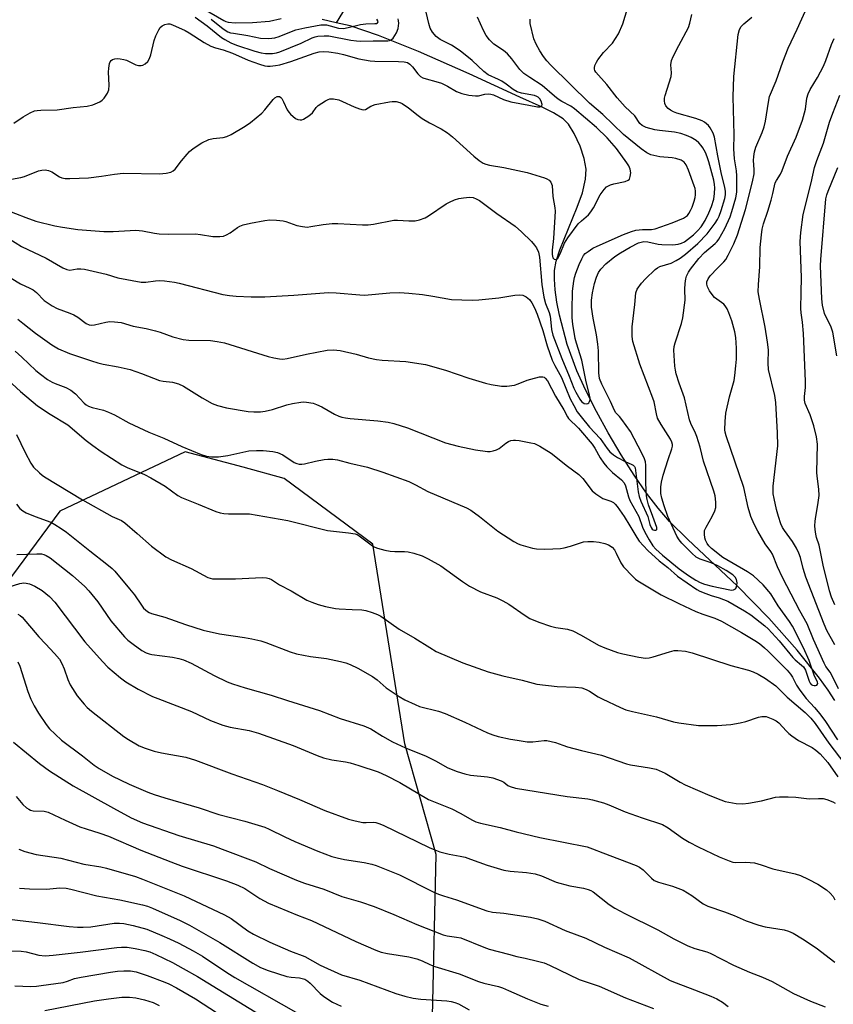
# Model space of a CAD drawing. Units: inches. Extents: x 1255769 to 1261769, y 565451 to 569451.
# Drawn here: x 1256613 to 1256861, y 566851 to 567152 of the extents above; entities that cross this region are included whole.
import ezdxf

# ---------------------------------------------------------------- set-up
doc = ezdxf.new("R2010")
doc.units = ezdxf.units.IN
doc.header["$MEASUREMENT"] = 0
for name, color, linetype in [('HYDRO-Single Line Stream', 4, 'Continuous'), ('NTRL-Trees', 3, 'Continuous'), ('Undefined', 1, 'Continuous')]:
    doc.layers.add(name, color=color, linetype=linetype)

msp = doc.modelspace()

# ---------------------------------------------------------------- linework, layer by layer
at = {"layer": 'HYDRO-Single Line Stream'}
for points in [[(1256718.79, 567166.25), (1256709.37, 567150.67)], [(1256709.37, 567150.67), (1256705.13, 567151.63)], [(1256861.68, 566943.77), (1256859.64, 566946.94), (1256856.98, 566950.65), (1256850.12, 566959.17), (1256841.46, 566968.89), (1256831.87, 566978.82), (1256816.74, 566992.9), (1256811.13, 566998.47), (1256807.69, 567002.46), (1256804.15, 567007.12), (1256800.36, 567012.59), (1256796.42, 567018.76), (1256792.47, 567025.45), (1256788.84, 567032.05), (1256785.52, 567038.6), (1256782.85, 567044.45), (1256779.95, 567052.46), (1256777.54, 567061.39), (1256776.75, 567065.38), (1256776.21, 567069.19), (1256776, 567072.4), (1256776.08, 567075), (1256776.6, 567077.89), (1256777.69, 567081.4), (1256782.96, 567094.35), (1256784.55, 567098.79), (1256785.55, 567102.89), (1256785.73, 567106), (1256785.12, 567109.21), (1256783.88, 567112.96), (1256782.09, 567116.9), (1256780.34, 567119.68), (1256778.65, 567121.29), (1256775.73, 567123.16), (1256772.32, 567124.86), (1256765.47, 567127.93), (1256749.94, 567135.12), (1256734.48, 567141.86), (1256722.31, 567146.74), (1256713.61, 567149.71), (1256709.37, 567150.67)]]:
    msp.add_lwpolyline(points, dxfattribs=at)
at = {"layer": 'NTRL-Trees'}
msp.add_polyline3d([(1256738.81, 566847.32, 0), (1256739.86, 566896.81, 0), (1256730.38, 566930.51, 0), (1256720.59, 566991.52, 0), (1256693.52, 567011.6, 0), (1256680.91, 567014.98, 0), (1256663.19, 567019.72, 0), (1256624.93, 567001.59, 0), (1256584.65, 566947.22, 0), (1256572.52, 566871.92, 0), (1256559.42, 566832.42, 0)], dxfattribs=at)
at = {"layer": 'Undefined'}
for points, elevation in [([(1256610.94, 567119.99), (1256613.78, 567121.98), (1256615.87, 567123.14), (1256617.22, 567123.73), (1256618.02, 567123.91), (1256619.13, 567124.02), (1256624.18, 567124.12), (1256629, 567124.76), (1256633.34, 567125.24), (1256635.04, 567125.61), (1256637.2, 567126.54), (1256637.92, 567127.01), (1256638.51, 567127.65), (1256639.48, 567129.14), (1256639.94, 567130.21), (1256640.06, 567131.66), (1256639.85, 567135.58), (1256639.87, 567136.78), (1256640.14, 567138.19), (1256640.34, 567138.7), (1256640.62, 567139.13), (1256641, 567139.42), (1256641.71, 567139.68), (1256642.53, 567139.74), (1256643.38, 567139.69), (1256644.51, 567139.5), (1256645.28, 567139.26), (1256648.17, 567137.85), (1256648.96, 567137.58), (1256649.8, 567137.57), (1256650.31, 567137.73), (1256651.03, 567138.13), (1256651.81, 567138.85), (1256652.38, 567139.76), (1256652.74, 567140.89), (1256653.76, 567145.29), (1256654.29, 567146.65), (1256655.18, 567148.49), (1256655.64, 567149.2), (1256656.19, 567149.72), (1256657.05, 567150.18), (1256657.95, 567150.38), (1256658.56, 567150.33), (1256659.4, 567150.08), (1256663.22, 567148.29), (1256664.45, 567147.59), (1256669.01, 567144.59), (1256671.1, 567143.53), (1256672.47, 567143.02), (1256674.89, 567142.4), (1256676.31, 567141.94), (1256677.66, 567141.4), (1256682.44, 567139.24), (1256685.95, 567137.98), (1256687.6, 567137.48), (1256688.42, 567137.37), (1256689.23, 567137.39), (1256690.85, 567137.58), (1256692.12, 567137.84), (1256695.49, 567138.85), (1256702.6, 567141.36), (1256704.15, 567141.76), (1256705.47, 567141.89), (1256707.09, 567141.84), (1256709.87, 567141.39), (1256711.55, 567140.99), (1256716.25, 567139.64), (1256719.71, 567139.06), (1256721.16, 567138.94), (1256728.43, 567138.87), (1256730.15, 567138.77), (1256731.1, 567138.51), (1256731.87, 567138.01), (1256732.63, 567137.21), (1256734.29, 567135.06), (1256735.11, 567134.31), (1256735.8, 567133.86), (1256736.82, 567133.5), (1256739.83, 567132.76), (1256741.49, 567132.21), (1256743.33, 567131.31), (1256746.11, 567129.69), (1256747.69, 567129.07), (1256749.92, 567128.55), (1256751.9, 567128.32), (1256752.8, 567128.41), (1256754.76, 567128.89), (1256755.84, 567128.95), (1256756.64, 567128.88), (1256757.41, 567128.66), (1256760.48, 567127.27), (1256762.7, 567126.55), (1256768.25, 567125.55), (1256770.85, 567124.98), (1256771.6, 567124.96), (1256772.13, 567125.16), (1256772.21, 567125.32), (1256772.25, 567125.74), (1256772.01, 567126.76), (1256771.6, 567127.45), (1256771.07, 567127.95), (1256770.66, 567128.19), (1256769.9, 567128.47), (1256765.92, 567129.2), (1256764.6, 567129.61), (1256763.43, 567130.27), (1256761.32, 567131.91), (1256759.94, 567132.8), (1256758.95, 567133.32), (1256755.74, 567134.77), (1256754.44, 567135.76), (1256750.94, 567139.16), (1256747.2, 567142.11), (1256744.61, 567143.79), (1256741.1, 567145.6), (1256739.91, 567146.43), (1256738.78, 567147.76), (1256738.07, 567149.01), (1256737.66, 567150.41), (1256736.3, 567156.05)], 426), ([(1256835.97, 567000), (1256835.23, 567002.69), (1256833.88, 567008.8), (1256828.52, 567024.58), (1256828.2, 567025.71), (1256828.11, 567026.38), (1256828.16, 567028.94), (1256828.38, 567031.52), (1256829.51, 567036.47), (1256830.87, 567041.51), (1256831.11, 567042.96), (1256831.46, 567045.92), (1256831.59, 567047.95), (1256831.62, 567051.37), (1256831.4, 567054.56), (1256831.17, 567056.29), (1256830.25, 567059.7), (1256829.34, 567062.11), (1256828.75, 567063.35), (1256828.18, 567064.25), (1256827.72, 567064.77), (1256824.95, 567066.85), (1256824.17, 567067.68), (1256823.4, 567068.86), (1256822.81, 567070.03), (1256822.57, 567070.91), (1256822.6, 567071.57), (1256822.95, 567072.49), (1256823.58, 567073.37), (1256825.81, 567075.75), (1256827.76, 567077.68), (1256828.38, 567078.45), (1256829.11, 567079.72), (1256830.8, 567083.16), (1256831.97, 567085.92), (1256834.42, 567093.64), (1256836.53, 567102.08), (1256836.99, 567104.54), (1256837.01, 567105.85), (1256836.84, 567108.66), (1256836.92, 567109.82), (1256837.15, 567111.25), (1256837.58, 567112.65), (1256839.51, 567117.18), (1256840.08, 567118.94), (1256840.46, 567120.58), (1256841.36, 567126.47), (1256841.74, 567128.11), (1256843.74, 567132.92), (1256845.76, 567138.72), (1256847.38, 567142.87), (1256850.16, 567148.66), (1256853.54, 567156.13)], 438), ([(1256668.54, 567155.14), (1256675.02, 567151.33), (1256675.64, 567151.04), (1256676.33, 567150.85), (1256678.47, 567150.68), (1256683.77, 567150.71), (1256688.99, 567151.19), (1256692.56, 567151.92)], 420), ([(1256806.05, 567000), (1256804.8, 567003.55), (1256804.38, 567005.18), (1256804.17, 567006.29), (1256803.91, 567010.09), (1256803.98, 567015.64), (1256803.83, 567016.67), (1256803.56, 567017.53), (1256802.75, 567019.32), (1256799.26, 567025.88), (1256796.63, 567029.61), (1256795.9, 567030.49), (1256794.8, 567031.61), (1256794.32, 567032.26), (1256793.15, 567035.09), (1256790.49, 567040.34), (1256789.8, 567042.09), (1256789.57, 567043.84), (1256789.44, 567050.55), (1256789.29, 567052.55), (1256788.88, 567055.36), (1256787.87, 567060.54), (1256787.36, 567063.9), (1256787.38, 567065.94), (1256787.64, 567068.25), (1256788.3, 567071.08), (1256788.88, 567073.05), (1256789.45, 567074.4), (1256790.17, 567075.47), (1256791.77, 567077.05), (1256794.51, 567079.29), (1256796.19, 567080.45), (1256799.15, 567082.2), (1256801.67, 567083.48), (1256802.5, 567083.74), (1256803.37, 567083.88), (1256804.57, 567083.82), (1256807.67, 567083.13), (1256808.78, 567082.96), (1256812.19, 567082.92), (1256813.85, 567083.07), (1256814.83, 567083.35), (1256815.79, 567083.84), (1256818.45, 567085.96), (1256819.71, 567087.1), (1256820.81, 567088.37), (1256822.02, 567090.27), (1256823.22, 567092.66), (1256824, 567094.56), (1256824.68, 567096.79), (1256824.96, 567098.52), (1256825.05, 567100.27), (1256824.95, 567101.29), (1256824.68, 567102.62), (1256823.16, 567108.18), (1256822.66, 567109.76), (1256822.12, 567111.05), (1256821.36, 567112.51), (1256820.89, 567113.19), (1256820.17, 567114.01), (1256819.32, 567114.73), (1256817.83, 567115.6), (1256816.38, 567116.24), (1256814.6, 567116.86), (1256812.73, 567117.27), (1256808.1, 567117.75), (1256806.67, 567117.98), (1256804.09, 567118.69), (1256802.79, 567119.27), (1256802.11, 567119.96), (1256800.56, 567122.26), (1256797.63, 567125.05), (1256795.23, 567127.72), (1256792.05, 567131.82), (1256788.7, 567135.62), (1256788.41, 567136.06), (1256788.26, 567136.45), (1256788.23, 567136.86), (1256788.4, 567137.6), (1256788.84, 567138.6), (1256789.26, 567139.32), (1256791.03, 567141.57), (1256793.72, 567144.43), (1256794.69, 567145.82), (1256795.56, 567147.27), (1256796.91, 567150.35), (1256798.34, 567155.02)], 432), ([(1256810.7, 567000), (1256809.52, 567003.16), (1256808.78, 567005.56), (1256808.56, 567006.94), (1256808.56, 567008.97), (1256808.73, 567010.4), (1256809.24, 567012.61), (1256810.77, 567017.34), (1256811.93, 567020.62), (1256812.09, 567021.45), (1256812.06, 567021.95), (1256811.9, 567022.69), (1256811.52, 567023.58), (1256808.63, 567027.99), (1256807.53, 567029.99), (1256807.15, 567031.32), (1256806.44, 567034.92), (1256806.12, 567036.12), (1256802.14, 567046.45), (1256800.02, 567053.33), (1256799.76, 567054.94), (1256799.75, 567057.83), (1256800.57, 567064.69), (1256800.91, 567068.19), (1256801.31, 567069.34), (1256802.63, 567071.19), (1256803.82, 567072.49), (1256806.83, 567075.38), (1256807.53, 567075.9), (1256808.23, 567076.23), (1256811.66, 567077.33), (1256813.19, 567078.09), (1256814.42, 567078.8), (1256816.05, 567080.05), (1256819.85, 567083.32), (1256822.69, 567086.19), (1256825.1, 567089.5), (1256825.82, 567090.64), (1256826.32, 567091.61), (1256826.96, 567093.38), (1256828.03, 567096.99), (1256828.24, 567098.09), (1256828.28, 567099.11), (1256828.09, 567100.47), (1256827.05, 567104.41), (1256825.9, 567110.01), (1256824.9, 567115.78), (1256824.49, 567116.97), (1256823.56, 567118.64), (1256823.06, 567119.27), (1256822.48, 567119.82), (1256821.85, 567120.31), (1256821.14, 567120.72), (1256819.24, 567121.39), (1256813.42, 567123.09), (1256812.4, 567123.49), (1256811.44, 567123.97), (1256810.78, 567124.45), (1256810.05, 567125.31), (1256809.72, 567126.04), (1256809.62, 567126.82), (1256809.68, 567127.64), (1256809.88, 567128.5), (1256811.72, 567134.23), (1256811.8, 567135.36), (1256811.57, 567137.83), (1256811.75, 567139.1), (1256812.28, 567140.41), (1256813.97, 567143.72), (1256816.95, 567149.2), (1256817.43, 567150.58), (1256818.02, 567153.16)], 434), ([(1256608.24, 567093.62), (1256614.55, 567091.17), (1256617.58, 567090.15), (1256623.45, 567088.68), (1256625.76, 567088.25), (1256630.42, 567087.59), (1256638.41, 567086.9), (1256641.27, 567086.93), (1256648.15, 567087.32), (1256650.16, 567087.1), (1256653.86, 567086.41), (1256655.28, 567086.25), (1256658.16, 567086.11), (1256666.43, 567086.22), (1256667.89, 567086.07), (1256671.73, 567085.47), (1256673.78, 567085.37), (1256674.91, 567085.5), (1256675.88, 567085.88), (1256677.02, 567086.55), (1256679.23, 567088.15), (1256679.95, 567088.54), (1256680.98, 567088.94), (1256683.24, 567089.49), (1256687.61, 567090.29), (1256689.08, 567090.48), (1256691.12, 567090.44), (1256693.15, 567090.22), (1256694, 567090), (1256697.31, 567088.76), (1256699.05, 567088.44), (1256700.51, 567088.32), (1256701.65, 567088.44), (1256705.37, 567089.09), (1256708.18, 567089.39), (1256709.89, 567089.4), (1256717.37, 567089), (1256719.09, 567088.97), (1256720.79, 567089.19), (1256726.95, 567090.4), (1256728.09, 567090.41), (1256731.52, 567090.2), (1256733.49, 567090.22), (1256734.84, 567090.46), (1256736.51, 567091.08), (1256737.52, 567091.68), (1256742.99, 567095.41), (1256743.96, 567095.94), (1256745.47, 567096.61), (1256746.8, 567097.03), (1256748.28, 567097.26), (1256750.06, 567097.41), (1256751.19, 567097.31), (1256752.16, 567096.95), (1256753.12, 567096.4), (1256758.39, 567092.4), (1256764.03, 567088.53), (1256765.98, 567086.8), (1256768.99, 567083.89), (1256769.98, 567082.81), (1256770.59, 567081.95), (1256771.14, 567080.66), (1256771.48, 567079.08), (1256772.22, 567070.81), (1256772.82, 567066.92), (1256773.31, 567064.96), (1256774.39, 567062.21), (1256774.73, 567061.08), (1256774.87, 567060.22), (1256775.1, 567057.07), (1256775.52, 567055.27), (1256778.26, 567048.21), (1256780.52, 567042.78), (1256781.94, 567039.12), (1256782.54, 567037.86), (1256783.8, 567035.8), (1256784.34, 567035.1), (1256784.73, 567034.72), (1256785.15, 567034.47), (1256785.8, 567034.34), (1256786.21, 567034.41), (1256786.55, 567034.65), (1256786.78, 567035.07), (1256786.9, 567035.6), (1256786.9, 567036.15), (1256786.76, 567037.02), (1256785.62, 567041.53), (1256784.44, 567047.7), (1256782.74, 567052.91), (1256782.37, 567054.29), (1256781.65, 567058.62), (1256781.47, 567060.6), (1256781.42, 567062.85), (1256781.55, 567068.69), (1256781.9, 567071.8), (1256782.13, 567072.92), (1256782.54, 567074.25), (1256783.55, 567076.83), (1256784.38, 567078.64), (1256784.94, 567079.61), (1256785.45, 567080.19), (1256786.32, 567080.89), (1256787.74, 567081.83), (1256789.05, 567082.49), (1256797.07, 567086.04), (1256799.52, 567086.96), (1256800.91, 567087.36), (1256802.92, 567087.58), (1256805.63, 567087.59), (1256806.75, 567087.8), (1256811.94, 567089.58), (1256815.4, 567091.03), (1256816.1, 567091.38), (1256816.62, 567091.82), (1256817.09, 567092.45), (1256817.62, 567093.39), (1256818.05, 567094.4), (1256818.7, 567096.23), (1256819, 567097.35), (1256819.12, 567098.18), (1256819.13, 567099.25), (1256818.98, 567100.08), (1256818.72, 567100.92), (1256816.97, 567105.63), (1256816.26, 567107.26), (1256815.66, 567108.09), (1256814.72, 567108.68), (1256813.08, 567109.24), (1256811.95, 567109.4), (1256808.22, 567109.71), (1256805.48, 567110.34), (1256804.2, 567110.91), (1256802.48, 567112.15), (1256797.13, 567116.53), (1256790.82, 567122.64), (1256786.7, 567126.1), (1256774.97, 567137.7), (1256773.75, 567139.03), (1256772.69, 567140.41), (1256771.56, 567142.13), (1256770.41, 567144.15), (1256769.78, 567145.8), (1256768.6, 567150.4), (1256768.58, 567151.8)], 430), ([(1256610.2, 567102.91), (1256613.05, 567103.46), (1256614.12, 567103.78), (1256618.39, 567105.45), (1256619.44, 567105.67), (1256620.48, 567105.73), (1256621.51, 567105.54), (1256622.5, 567105.17), (1256624.86, 567103.66), (1256625.56, 567103.31), (1256626.55, 567103.11), (1256627.98, 567103.1), (1256633.69, 567103.35), (1256637.69, 567103.84), (1256641.69, 567104.49), (1256644.28, 567104.77), (1256655.41, 567104.59), (1256657.44, 567104.73), (1256658.82, 567105.03), (1256659.57, 567105.43), (1256660.22, 567105.98), (1256662.14, 567108.51), (1256663.8, 567110.54), (1256664.6, 567111.38), (1256665.72, 567112.26), (1256668.34, 567114.01), (1256670.42, 567115), (1256671.82, 567115.34), (1256674.88, 567115.59), (1256675.95, 567115.91), (1256677.24, 567116.58), (1256681.56, 567119.08), (1256683.24, 567120.26), (1256686.65, 567123.04), (1256687.61, 567124.09), (1256690.09, 567127.25), (1256690.67, 567127.77), (1256691.32, 567128.11), (1256692.03, 567128.11), (1256692.41, 567127.87), (1256692.75, 567127.52), (1256693.31, 567126.57), (1256694.38, 567124.13), (1256694.87, 567123.42), (1256695.45, 567122.78), (1256696.96, 567121.47), (1256697.65, 567121.14), (1256698.34, 567121.02), (1256698.83, 567121.08), (1256699.33, 567121.26), (1256701.04, 567122.29), (1256702.13, 567123.2), (1256703.26, 567124.8), (1256703.87, 567125.41), (1256706.12, 567126.86), (1256706.91, 567127.25), (1256707.46, 567127.42), (1256708.55, 567127.43), (1256710.22, 567127.1), (1256711.31, 567126.66), (1256714.86, 567124.99), (1256716.5, 567124.37), (1256717.56, 567124.1), (1256718.27, 567124.19), (1256719.94, 567125.25), (1256721.3, 567125.71), (1256725.62, 567126.55), (1256726.49, 567126.63), (1256727.66, 567126.58), (1256728.78, 567126.35), (1256729.54, 567125.98), (1256731.45, 567124.67), (1256734.39, 567122.35), (1256735.66, 567121.49), (1256737.85, 567120.16), (1256741.47, 567118.3), (1256743.4, 567117.08), (1256744.94, 567115.8), (1256751.42, 567109.93), (1256753.05, 567108.66), (1256754.28, 567107.85), (1256755.06, 567107.5), (1256756.16, 567107.16), (1256760.52, 567106.53), (1256767.65, 567104.95), (1256772.94, 567103.33), (1256773.73, 567103.02), (1256774.43, 567102.61), (1256774.93, 567101.99), (1256775.32, 567100.97), (1256775.56, 567097.59), (1256776.1, 567094.19), (1256776.2, 567093.11), (1256776.17, 567091.42), (1256775.72, 567084.77), (1256775.34, 567081.21), (1256775.33, 567079.89), (1256775.57, 567078.92), (1256775.81, 567078.58), (1256775.98, 567078.48), (1256776.55, 567078.45), (1256777.1, 567078.84), (1256777.79, 567080.08), (1256779.11, 567083.35), (1256780.09, 567085.01), (1256783.3, 567089.24), (1256784.27, 567090.21), (1256786.4, 567092.07), (1256787.16, 567092.91), (1256787.92, 567094.17), (1256790.04, 567098.12), (1256791.18, 567099.77), (1256791.95, 567100.56), (1256793.13, 567101.19), (1256794.2, 567101.52), (1256797.59, 567102.22), (1256798.57, 567102.62), (1256798.92, 567102.97), (1256799.2, 567103.71), (1256799.31, 567104.86), (1256799.15, 567105.98), (1256798.72, 567106.96), (1256798.13, 567107.93), (1256794.96, 567112.31), (1256792.11, 567115.58), (1256788.87, 567118.73), (1256782.2, 567124.42), (1256781.08, 567125.17), (1256778.32, 567126.65), (1256777.14, 567127.38), (1256776.03, 567128.21), (1256772.24, 567131.48), (1256768.46, 567133.91), (1256766.68, 567135.21), (1256765.49, 567136.41), (1256763, 567139.69), (1256761.67, 567141.15), (1256760.44, 567142.19), (1256757.47, 567144.18), (1256756.17, 567145.43), (1256755.18, 567146.82), (1256754.38, 567148.32), (1256752.51, 567152.33)], 428), ([(1256666.33, 567152.38), (1256670, 567149.7), (1256674.38, 567146.19), (1256675.37, 567145.55), (1256677.18, 567144.55), (1256678.89, 567143.83), (1256684.48, 567142.04), (1256686.41, 567141.53), (1256687.79, 567141.31), (1256689.93, 567141.29), (1256691.15, 567141.49), (1256692.17, 567141.78), (1256698.63, 567144.45), (1256701.99, 567146.1), (1256702.94, 567146.41), (1256703.77, 567146.56), (1256705.71, 567146.7), (1256707.09, 567146.66), (1256713.87, 567145.35), (1256715.54, 567145.1), (1256716.65, 567145.02), (1256720.67, 567145.16), (1256725.09, 567145.15), (1256725.64, 567145.23), (1256726.14, 567145.41), (1256726.72, 567145.93), (1256727.8, 567147.64), (1256728.3, 567148.93), (1256728.43, 567149.69), (1256728.47, 567150.5), (1256728.4, 567151.3), (1256728.26, 567151.82)], 424), ([(1256671.19, 567151.81), (1256674.81, 567148.77), (1256676.31, 567147.93), (1256677.12, 567147.64), (1256677.98, 567147.45), (1256682.37, 567146.73), (1256686.2, 567146.01), (1256688.84, 567145.89), (1256690.64, 567146.07), (1256691.94, 567146.48), (1256695.16, 567147.81), (1256697.08, 567148.48), (1256699.76, 567149.09), (1256704.67, 567149.99), (1256705.52, 567150.07), (1256706.4, 567150.02), (1256707.56, 567149.77), (1256710.03, 567149.05), (1256711.61, 567148.95), (1256713.01, 567149.17), (1256716.77, 567150.17), (1256718.46, 567150.34), (1256721.21, 567150.42), (1256721.66, 567150.48), (1256721.99, 567150.64), (1256722.14, 567150.92), (1256722.11, 567151.26), (1256721.74, 567151.74)], 422), ([(1256824.18, 567000), (1256824.99, 567001.68), (1256825.32, 567002.68), (1256825.35, 567004.34), (1256825.12, 567006.29), (1256824.71, 567007.7), (1256821.58, 567016.82), (1256820.52, 567021.12), (1256819.56, 567024.36), (1256819.13, 567025.43), (1256817.72, 567028.36), (1256817.3, 567029.46), (1256815.73, 567036.22), (1256814.13, 567040.68), (1256813.24, 567043.51), (1256812.96, 567044.66), (1256812.81, 567045.81), (1256812.49, 567050.75), (1256812.62, 567051.89), (1256812.89, 567053.01), (1256814.83, 567058.87), (1256815.23, 567060.56), (1256815.96, 567066.01), (1256815.84, 567069.31), (1256815.93, 567071.06), (1256816.13, 567072.5), (1256816.39, 567073.29), (1256817, 567074.53), (1256817.59, 567075.49), (1256820.12, 567078.68), (1256821.86, 567080.5), (1256825.14, 567083.31), (1256825.71, 567083.93), (1256826.2, 567084.64), (1256828.03, 567087.86), (1256829.66, 567091.39), (1256830.25, 567093.05), (1256831.45, 567097.23), (1256831.75, 567098.94), (1256831.72, 567103.91), (1256831.62, 567105.48), (1256831.05, 567109.11), (1256830.82, 567112.18), (1256830.87, 567116.46), (1256830.63, 567128.04), (1256830.86, 567134.22), (1256832.19, 567147.09), (1256832.57, 567148.62), (1256833.05, 567149.49), (1256833.85, 567150.32), (1256836.33, 567152.41)], 436), ([(1256844.47, 567000), (1256843.9, 567002.06), (1256843.13, 567005.44), (1256842.86, 567006.82), (1256842.79, 567007.71), (1256842.88, 567009.16), (1256844.27, 567021.56), (1256844.2, 567025.45), (1256843.65, 567034.74), (1256843.3, 567036.92), (1256841.42, 567044.82), (1256841.27, 567046.77), (1256841.36, 567050.85), (1256841.14, 567053.12), (1256840.38, 567057.78), (1256838.62, 567066.33), (1256838.3, 567068.53), (1256838.32, 567070.72), (1256838.73, 567076.2), (1256838.89, 567082.09), (1256839.23, 567085.92), (1256839.46, 567087.68), (1256839.88, 567089.25), (1256841.22, 567093.18), (1256842.19, 567096.52), (1256842.73, 567098.5), (1256843.19, 567100.88), (1256843.46, 567101.8), (1256843.81, 567102.52), (1256845.05, 567104.49), (1256845.58, 567105.53), (1256847.22, 567109.91), (1256849.82, 567115.76), (1256851.75, 567120.95), (1256852.67, 567124.34), (1256853.12, 567127.67), (1256853.48, 567128.99), (1256854.14, 567130.25), (1256856.37, 567133.97), (1256858.2, 567137.41), (1256858.92, 567139.11), (1256860.64, 567143.98), (1256861.44, 567145.87)], 440), ([(1256855.84, 567000), (1256856.52, 567003.48), (1256856.84, 567006.31), (1256856.74, 567008.34), (1256856.23, 567012.25), (1256856.15, 567013.38), (1256856.33, 567022.03), (1256856.08, 567024.22), (1256855.26, 567027.58), (1256854.11, 567031.01), (1256852.61, 567034.4), (1256852.36, 567035.5), (1256852.36, 567036.57), (1256852.66, 567039.31), (1256852.67, 567041.31), (1256852.08, 567055.84), (1256851.81, 567059.22), (1256851.35, 567062.11), (1256851.24, 567063.48), (1256851.41, 567068.33), (1256851.44, 567072.93), (1256851.11, 567083.87), (1256851.27, 567086.64), (1256852, 567092.13), (1256854.44, 567101.84), (1256855.43, 567106.46), (1256856.16, 567108.59), (1256858.2, 567113.92), (1256860.03, 567120.33), (1256861.03, 567123.09), (1256863.24, 567128.58)], 442), ([(1256862.27, 567048.96), (1256861.06, 567056.25), (1256860.45, 567058.06), (1256859.12, 567060.56), (1256858.56, 567061.91), (1256857.88, 567064.5), (1256857.7, 567066.43), (1256857.34, 567076.44), (1256857.35, 567078.37), (1256858.97, 567096.92), (1256859.24, 567098.13), (1256859.6, 567099.22), (1256862.59, 567106.52)], 444), ([(1256609.38, 567084.77), (1256613.22, 567082.37), (1256620.78, 567078.83), (1256625.91, 567075.82), (1256627.05, 567075.3), (1256628.01, 567075.13), (1256630.22, 567075.55), (1256631.33, 567075.55), (1256632.45, 567075.41), (1256639.08, 567073.92), (1256642.72, 567072.81), (1256649.78, 567071.48), (1256651.26, 567071.48), (1256654.14, 567071.87), (1256655.49, 567071.96), (1256656.91, 567071.86), (1256660.02, 567071.45), (1256661.39, 567071.18), (1256674.78, 567067.72), (1256676.8, 567067.36), (1256678.82, 567067.19), (1256683.4, 567067.01), (1256687.6, 567067.01), (1256696.39, 567067.48), (1256707.06, 567068.31), (1256709.31, 567068.2), (1256716.58, 567067.61), (1256718.05, 567067.56), (1256725.79, 567068.21), (1256728.67, 567068.34), (1256731.52, 567068.13), (1256735.77, 567067.69), (1256738.84, 567067.24), (1256744.55, 567066.24), (1256750.87, 567065.96), (1256752.92, 567066.07), (1256759.08, 567066.72), (1256763.94, 567067.55), (1256765.34, 567067.63), (1256766.42, 567067.5), (1256767.37, 567067.04), (1256768.41, 567066.17), (1256769.1, 567065.21), (1256769.95, 567063.63), (1256770.73, 567061.7), (1256772.5, 567056.69), (1256773.8, 567052.02), (1256775.36, 567047.65), (1256776.1, 567046.08), (1256778.21, 567042.4), (1256780.86, 567035.89), (1256781.91, 567033.81), (1256782.99, 567031.94), (1256784.16, 567030.35), (1256786.71, 567027.27), (1256790, 567023.74), (1256792.14, 567020.66), (1256792.99, 567019.7), (1256794.09, 567018.78), (1256795.3, 567017.97), (1256797.66, 567016.69), (1256799.67, 567015.85), (1256800.09, 567015.59), (1256800.43, 567015.23), (1256800.64, 567014.77), (1256800.82, 567013.98), (1256801.6, 567007.44), (1256801.86, 567006.06), (1256802.42, 567004.59), (1256804.55, 567000)], 432), ([(1256610.1, 567072.68), (1256612.94, 567071.02), (1256615.75, 567069.7), (1256616.76, 567069.13), (1256617.79, 567068.29), (1256620.16, 567065.92), (1256622.61, 567064.25), (1256624.18, 567063.45), (1256628.05, 567062.01), (1256629.26, 567061.48), (1256630.43, 567060.79), (1256632.98, 567058.88), (1256633.95, 567058.46), (1256634.69, 567058.36), (1256635.56, 567058.45), (1256639.05, 567059.27), (1256640.22, 567059.45), (1256641.67, 567059.42), (1256643.71, 567059.16), (1256647.35, 567058.1), (1256651.34, 567057.33), (1256654.22, 567056.61), (1256655.64, 567056.18), (1256659.48, 567054.76), (1256662.62, 567053.97), (1256664.36, 567053.79), (1256670.97, 567053.63), (1256672.96, 567053.38), (1256675.21, 567052.97), (1256688.6, 567048.77), (1256690.31, 567048.34), (1256692.04, 567048.05), (1256693.07, 567048.02), (1256694.4, 567048.2), (1256700.3, 567049.47), (1256706.61, 567050.71), (1256708.58, 567050.79), (1256710.56, 567050.66), (1256715.51, 567049.5), (1256719.26, 567048.39), (1256721.67, 567047.83), (1256723.37, 567047.65), (1256730.65, 567047.25), (1256736.65, 567046.3), (1256742.76, 567044.6), (1256749.85, 567042.18), (1256755, 567040.64), (1256756.72, 567040.23), (1256759.82, 567039.75), (1256761.53, 567039.7), (1256763.81, 567040.08), (1256764.93, 567040.42), (1256767.69, 567041.54), (1256768.83, 567041.91), (1256771.43, 567042.56), (1256771.99, 567042.63), (1256772.52, 567042.59), (1256772.87, 567042.45), (1256773.23, 567042.18), (1256773.88, 567041.33), (1256776.36, 567036.65), (1256778.87, 567032.53), (1256779.99, 567030.36), (1256780.32, 567029.89), (1256783.4, 567026.9), (1256787.57, 567022), (1256788.38, 567020.83), (1256789.99, 567017.88), (1256791.14, 567016.24), (1256792.03, 567015.14), (1256793.74, 567013.35), (1256796.51, 567011.15), (1256797.37, 567010.21), (1256797.78, 567009.33), (1256798.68, 567005.95), (1256799.08, 567004.85), (1256801.78, 567000)], 434), ([(1256612.08, 567060.22), (1256613.69, 567059.01), (1256617.5, 567055.91), (1256622.52, 567052.34), (1256624.52, 567051.15), (1256627.94, 567049.69), (1256634.59, 567047.42), (1256636.51, 567046.83), (1256638.17, 567046.44), (1256642.79, 567045.62), (1256646.42, 567044.78), (1256649.87, 567043.59), (1256655.42, 567041.43), (1256656.55, 567041.22), (1256659.37, 567040.95), (1256661.22, 567040.45), (1256662.75, 567039.75), (1256668.42, 567036.22), (1256671.52, 567034.49), (1256673.1, 567033.83), (1256675.83, 567033.12), (1256682.49, 567031.98), (1256684.19, 567031.87), (1256686.21, 567031.9), (1256687.64, 567032.11), (1256689.91, 567032.62), (1256694.27, 567034), (1256695.98, 567034.42), (1256698.6, 567034.9), (1256699.46, 567034.94), (1256700.32, 567034.87), (1256702.31, 567034.53), (1256703.4, 567034.17), (1256704.97, 567033.39), (1256708.84, 567031.22), (1256710.14, 567030.62), (1256711.11, 567030.28), (1256712.16, 567030.06), (1256713.62, 567029.89), (1256722.1, 567029.17), (1256725.29, 567028.7), (1256727.01, 567028.37), (1256731.14, 567027.05), (1256742.78, 567022.48), (1256746.59, 567021.47), (1256751.88, 567020.31), (1256755.58, 567019.8), (1256756.43, 567019.8), (1256757.27, 567019.96), (1256758.36, 567020.32), (1256759.13, 567020.69), (1256761.23, 567022.36), (1256761.96, 567022.82), (1256762.72, 567023.11), (1256763.51, 567023.27), (1256764.09, 567023.28), (1256765.27, 567023.12), (1256768.82, 567022.47), (1256769.97, 567022.19), (1256771.55, 567021.45), (1256775.03, 567019.29), (1256780, 567015.34), (1256783.52, 567012.74), (1256784.74, 567011.52), (1256787.59, 567007.81), (1256788.65, 567006.85), (1256789.84, 567006.04), (1256790.84, 567005.47), (1256793.24, 567004.67), (1256794.03, 567004.25), (1256794.61, 567003.69), (1256795.16, 567003.02), (1256797.29, 567000)], 436), ([(1256611.26, 567050.42), (1256613.36, 567048.58), (1256617.66, 567044.54), (1256619.07, 567043.36), (1256621.23, 567041.81), (1256622.66, 567040.93), (1256623.56, 567040.53), (1256626.77, 567039.37), (1256628.3, 567038.5), (1256629.7, 567037.43), (1256632.4, 567034.56), (1256633.04, 567034.05), (1256633.72, 567033.65), (1256634.83, 567033.27), (1256638.28, 567032.4), (1256639.86, 567031.8), (1256641.65, 567030.97), (1256646.06, 567028.59), (1256652.15, 567025.71), (1256656.74, 567023.87), (1256662.18, 567021.28), (1256668.17, 567018.84), (1256669.76, 567018.32), (1256671.3, 567018.14), (1256673.41, 567018.19), (1256676.22, 567018.62), (1256682.71, 567019.99), (1256684.99, 567020.12), (1256687.06, 567020.08), (1256690.03, 567019.82), (1256691.45, 567019.51), (1256693.02, 567018.74), (1256696.55, 567016.47), (1256697.33, 567016.12), (1256698.06, 567015.95), (1256698.82, 567015.9), (1256699.64, 567015.99), (1256703.03, 567016.85), (1256705.65, 567017.38), (1256706.83, 567017.49), (1256708.32, 567017.48), (1256709.75, 567017.27), (1256713.52, 567016.21), (1256718.89, 567015.02), (1256723.62, 567013.52), (1256731.53, 567010.59), (1256733.63, 567009.58), (1256737.4, 567007.55), (1256749.15, 567002.59), (1256750.44, 567001.84), (1256753.17, 567000)], 438), ([(1256609.04, 567041.66), (1256612.96, 567038.14), (1256618.18, 567033.77), (1256622, 567031.21), (1256627.36, 567027.91), (1256633.04, 567023.16), (1256635.05, 567021.61), (1256637.58, 567019.84), (1256643.9, 567015.71), (1256645.56, 567014.87), (1256650.79, 567012.77), (1256652.77, 567011.79), (1256657.09, 567009.2), (1256660.99, 567006.37), (1256662.08, 567005.71), (1256667.22, 567003.74), (1256672.62, 567001.5), (1256673.93, 567001.07), (1256675.02, 567000.84), (1256676.48, 567000.78), (1256682.84, 567000.78), (1256687.56, 567000)], 440), ([(1256611.72, 567025.03), (1256614.32, 567019.51), (1256616.05, 567016.24), (1256616.96, 567015.05), (1256618.74, 567013.27), (1256619.58, 567012.56), (1256620.3, 567012.07), (1256631.86, 567005.03), (1256640.95, 567000)], 442), ([(1256611.75, 567003.7), (1256612.78, 567002.37), (1256613.61, 567001.64), (1256614.65, 567001.11), (1256617.41, 567000)], 444), ([(1256617.41, 567000), (1256622.19, 566998.17), (1256623.45, 566997.52), (1256625.38, 566996.33), (1256627, 566995.13), (1256634.14, 566989.42), (1256639.35, 566985.41), (1256640.93, 566984.05), (1256641.76, 566983.22), (1256646.27, 566977.88), (1256647.72, 566976.06), (1256649.85, 566972.93), (1256650.55, 566972.01), (1256651.74, 566970.93), (1256652.19, 566970.65), (1256652.95, 566970.31), (1256657, 566969.18), (1256663.29, 566966.94), (1256668.71, 566965.21), (1256673.69, 566964.12), (1256681.35, 566963.05), (1256683.58, 566962.65), (1256686.31, 566961.98), (1256687.86, 566961.51), (1256695.33, 566958.59), (1256697.24, 566957.99), (1256701.52, 566957.22), (1256706.38, 566956.6), (1256710.64, 566955.72), (1256712.31, 566955.29), (1256713.66, 566954.74), (1256716.02, 566953.61), (1256720.42, 566951.06), (1256721.85, 566950.05), (1256724.63, 566947.7), (1256728.6, 566945.01), (1256730.38, 566943.98), (1256733.5, 566942.54), (1256734.83, 566942), (1256740.65, 566940.49), (1256742.63, 566939.85), (1256748.63, 566937.2), (1256755.55, 566933.95), (1256757.18, 566933.27), (1256758.87, 566932.76), (1256762.6, 566931.99), (1256764.61, 566931.63), (1256767.74, 566931.21), (1256769.47, 566931.17), (1256772.84, 566931.59), (1256773.66, 566931.54), (1256775.01, 566931.31), (1256776.34, 566930.96), (1256778.63, 566930.1), (1256780.04, 566929.68), (1256784.34, 566928.55), (1256790.44, 566927.07), (1256798.01, 566924.43), (1256799.27, 566924.15), (1256805.05, 566923.27), (1256807.09, 566922.83), (1256808.05, 566922.46), (1256809.82, 566921.57), (1256814.44, 566918.88), (1256815.98, 566918.09), (1256823.52, 566914.77), (1256826.82, 566913.46), (1256828.22, 566912.99), (1256831.57, 566912.38), (1256833.53, 566912.24), (1256835.26, 566912.45), (1256839.27, 566913.15), (1256843.55, 566914.24), (1256844.73, 566914.33), (1256847.41, 566914.34), (1256849.79, 566914.28), (1256853.87, 566913.76), (1256856.69, 566913.87), (1256858.11, 566913.82), (1256859.21, 566913.59), (1256861.05, 566912.82), (1256861.78, 566912.4)], 444), ([(1256640.95, 567000), (1256643.74, 566998.73), (1256644.85, 566998.03), (1256648.55, 566994.71), (1256652.93, 566990.93), (1256657.35, 566987.64), (1256659.03, 566986.74), (1256665.08, 566984.08), (1256670.12, 566981.36), (1256671.57, 566980.97), (1256673.84, 566980.88), (1256678.58, 566980.91), (1256686.74, 566981.34), (1256688.1, 566981.25), (1256688.86, 566981.05), (1256689.6, 566980.72), (1256692.03, 566979.1), (1256695.66, 566977.3), (1256700.43, 566974.46), (1256701.97, 566973.78), (1256703.85, 566973.08), (1256706.06, 566972.49), (1256709.14, 566971.83), (1256710.27, 566971.72), (1256714.28, 566971.61), (1256717.22, 566971.43), (1256718.38, 566971.24), (1256720.31, 566970.65), (1256721.95, 566970.07), (1256723, 566969.57), (1256728.59, 566965.57), (1256733.42, 566962.86), (1256737.92, 566959.94), (1256739.91, 566958.78), (1256748.02, 566955.24), (1256755.75, 566952.56), (1256760.29, 566951.36), (1256766.14, 566949.98), (1256770.65, 566948.75), (1256776.82, 566948.1), (1256782.43, 566947.86), (1256784.38, 566947.6), (1256785.74, 566947.13), (1256786.78, 566946.65), (1256789.35, 566944.94), (1256790.62, 566944.25), (1256796.21, 566941.63), (1256797.83, 566940.96), (1256799.83, 566940.43), (1256807.21, 566938.81), (1256812.36, 566937.31), (1256814.04, 566936.94), (1256820.06, 566936.15), (1256825.68, 566936.12), (1256829.91, 566936.49), (1256832.79, 566936.98), (1256834.5, 566937.39), (1256838.31, 566938.7), (1256839.41, 566938.95), (1256840.14, 566938.95), (1256840.65, 566938.86), (1256842.77, 566938.11), (1256843.78, 566937.61), (1256844.61, 566937), (1256846.88, 566934.38), (1256847.64, 566933.67), (1256848.52, 566932.99), (1256850.61, 566931.61), (1256854.7, 566929.43), (1256855.88, 566928.65), (1256857.15, 566927.47), (1256859.48, 566924.83), (1256862.6, 566920.46)], 442), ([(1256687.56, 567000), (1256694.61, 566998.77), (1256706.7, 566995.63), (1256713.17, 566994.96), (1256715.19, 566994.62), (1256715.73, 566994.44), (1256716.43, 566994.04), (1256720.47, 566990.99), (1256721.2, 566990.57), (1256721.99, 566990.26), (1256724.2, 566989.67), (1256725.88, 566989.33), (1256727.31, 566989.25), (1256730.2, 566989.25), (1256731.35, 566989.15), (1256733.08, 566988.72), (1256735.63, 566987.94), (1256737.48, 566987.05), (1256741.28, 566984.93), (1256747.9, 566980.1), (1256750.12, 566978.72), (1256753.4, 566976.91), (1256758.45, 566975.1), (1256760.27, 566974.25), (1256762.09, 566973.15), (1256767.05, 566969.71), (1256768.51, 566968.82), (1256771.21, 566967.68), (1256774.83, 566966.48), (1256776.45, 566966.08), (1256779.97, 566965.52), (1256781.6, 566965.05), (1256784.19, 566963.73), (1256789.52, 566960.65), (1256791.41, 566959.86), (1256795.24, 566958.43), (1256796.93, 566958), (1256801.83, 566957.02), (1256803.85, 566956.75), (1256805, 566956.85), (1256806.15, 566957.08), (1256811.17, 566958.67), (1256812.56, 566959.03), (1256813.72, 566959.08), (1256816.06, 566958.81), (1256818.07, 566958.33), (1256829.86, 566954.5), (1256835.32, 566953.06), (1256836.71, 566952.56), (1256838.24, 566951.81), (1256840.49, 566950.48), (1256843.63, 566948.27), (1256847.14, 566944.84), (1256852.65, 566940.08), (1256854.29, 566938.42), (1256855.7, 566936.73), (1256859.83, 566930.77), (1256864.77, 566924.36)], 440), ([(1256753.17, 567000), (1256758.74, 566995.45), (1256763.67, 566992.36), (1256764.93, 566991.65), (1256765.73, 566991.32), (1256769.37, 566990.27), (1256770.52, 566990.1), (1256772.86, 566990.02), (1256775.52, 566990.05), (1256777.88, 566990.18), (1256779.01, 566990.38), (1256780.95, 566990.89), (1256784.93, 566992.17), (1256786.27, 566992.35), (1256787.93, 566992.33), (1256789.65, 566992.14), (1256791.39, 566991.72), (1256792.5, 566991.33), (1256793.61, 566990.6), (1256794.34, 566989.78), (1256794.91, 566988.76), (1256796.31, 566985.81), (1256797.11, 566984.59), (1256799.93, 566981.61), (1256800.8, 566980.83), (1256801.51, 566980.33), (1256808.65, 566976.07), (1256814.04, 566973.39), (1256819.26, 566970.92), (1256821.39, 566970.1), (1256825.04, 566968.89), (1256827.06, 566967.98), (1256833.17, 566964.54), (1256837.21, 566962.1), (1256838.67, 566961.14), (1256840.18, 566959.91), (1256841.21, 566958.97), (1256847.08, 566953.09), (1256848.16, 566951.86), (1256848.71, 566950.92), (1256849.97, 566948.42), (1256850.93, 566946.97), (1256852.9, 566944.41), (1256855.44, 566941.69), (1256857.09, 566939.71), (1256858.83, 566937.33), (1256862.51, 566931.77)], 438), ([(1256797.29, 567000), (1256799.07, 566997.15), (1256801.16, 566993.53), (1256801.89, 566992.46), (1256804.58, 566989.56), (1256808, 566986.43), (1256810.61, 566984.35), (1256813.58, 566981.69), (1256819.47, 566977.64), (1256820.48, 566977.14), (1256822.3, 566976.41), (1256823.86, 566975.86), (1256826.3, 566975.17), (1256828.94, 566974.06), (1256834.08, 566971.16), (1256836.05, 566969.91), (1256837.47, 566968.85), (1256840.25, 566966.6), (1256841.35, 566965.61), (1256844.62, 566961.97), (1256848.81, 566956.87), (1256849.55, 566956.16), (1256851.49, 566954.61), (1256852.08, 566954.05), (1256852.75, 566953), (1256853.87, 566949.64), (1256854.16, 566949.05), (1256854.44, 566948.71), (1256854.87, 566948.43), (1256855.34, 566948.32), (1256855.8, 566948.34), (1256856.18, 566948.5), (1256856.43, 566948.94), (1256856.36, 566949.36), (1256855.34, 566951.52), (1256853.79, 566956.03), (1256852.1, 566959.85), (1256848.7, 566966.48), (1256847.79, 566967.88), (1256844.39, 566972.63), (1256842.08, 566976.38), (1256839.74, 566979.06), (1256836.83, 566981.86), (1256835.04, 566983.07), (1256827.41, 566987.4), (1256824.04, 566990.19), (1256823.22, 566991.01), (1256822.72, 566991.69), (1256822.19, 566992.69), (1256821.96, 566993.48), (1256821.84, 566994.58), (1256821.91, 566995.67), (1256822.32, 566996.71), (1256824.18, 567000)], 436), ([(1256801.78, 567000), (1256802.96, 566996.74), (1256803.61, 566995.14), (1256804.91, 566992.8), (1256806.03, 566991.04), (1256806.95, 566990.01), (1256809.02, 566988.12), (1256814.08, 566984), (1256816.99, 566981.97), (1256819.23, 566980.55), (1256820.52, 566979.85), (1256821.84, 566979.31), (1256824.2, 566978.65), (1256829.6, 566977.56), (1256830.16, 566977.51), (1256830.68, 566977.57), (1256831.32, 566977.91), (1256831.55, 566978.22), (1256831.77, 566978.91), (1256831.81, 566979.67), (1256831.75, 566980.19), (1256831.59, 566980.7), (1256831.21, 566981.41), (1256830.47, 566982.19), (1256828.52, 566983.46), (1256825.97, 566984.85), (1256823.86, 566985.79), (1256820.56, 566986.93), (1256819.35, 566987.54), (1256817.96, 566988.72), (1256814.96, 566991.8), (1256814.09, 566992.82), (1256813.41, 566993.91), (1256810.7, 567000)], 434), ([(1256804.55, 567000), (1256805.2, 566997.51), (1256805.56, 566996.59), (1256805.9, 566996.12), (1256806.2, 566995.9), (1256806.54, 566995.77), (1256807.02, 566995.74), (1256807.24, 566995.84), (1256807.3, 566995.95), (1256807.25, 566996.58), (1256806.05, 567000)], 432), ([(1256862.78, 566947.38), (1256860.99, 566951.12), (1256860.23, 566952.39), (1256858.93, 566954.16), (1256858.38, 566955.15), (1256855.15, 566962.44), (1256853.17, 566967.23), (1256850.99, 566971.15), (1256845.71, 566981.36), (1256844.17, 566984.56), (1256842.59, 566988.5), (1256842.16, 566989.24), (1256840.4, 566991.63), (1256838.12, 566995.45), (1256837.01, 566997.56), (1256835.97, 567000)], 438), ([(1256861.64, 566960.79), (1256859.27, 566965.15), (1256858.36, 566967.09), (1256852.77, 566981.41), (1256851.96, 566984.07), (1256851.17, 566987.48), (1256850.68, 566988.8), (1256849.92, 566990.33), (1256848.69, 566992.35), (1256846.26, 566995.64), (1256845.67, 566996.59), (1256845.2, 566997.67), (1256844.47, 567000)], 440), ([(1256861.64, 566972.97), (1256860.64, 566975.34), (1256860.08, 566977.24), (1256858.1, 566985.08), (1256856.9, 566991.17), (1256856.11, 566993.5), (1256855.84, 566994.57), (1256855.63, 566995.98), (1256855.55, 566997.1), (1256855.62, 566998.49), (1256855.84, 567000)], 442), ([(1256611.77, 566988.32), (1256617.91, 566988.58), (1256619.35, 566988.52), (1256620.1, 566988.35), (1256620.82, 566988.07), (1256622.01, 566987.33), (1256628.81, 566981.92), (1256632.64, 566978.62), (1256633.79, 566977.3), (1256636.54, 566973.86), (1256640.56, 566968.09), (1256644.72, 566963.23), (1256645.76, 566962.22), (1256647.33, 566960.93), (1256650.05, 566959.08), (1256651.33, 566958.33), (1256652.22, 566958), (1256653.07, 566957.83), (1256659.33, 566957.05), (1256661.32, 566956.61), (1256662.73, 566956.21), (1256665.11, 566955.23), (1256672.06, 566951.45), (1256676.06, 566949.53), (1256677.68, 566948.84), (1256681.53, 566947.61), (1256689.5, 566945.37), (1256694.48, 566943.83), (1256704.24, 566940.69), (1256710.59, 566938.29), (1256717.8, 566936.08), (1256719.94, 566935.09), (1256723.47, 566932.86), (1256726.54, 566931.17), (1256730.52, 566929.34), (1256736.88, 566926.75), (1256739.69, 566925.38), (1256743.5, 566923.27), (1256746.36, 566922.08), (1256748.62, 566921.42), (1256750.36, 566921.01), (1256755.62, 566920.5), (1256757.23, 566920.2), (1256759.75, 566919.25), (1256760.52, 566918.81), (1256761.83, 566917.88), (1256762.55, 566917.5), (1256764.18, 566916.98), (1256779.96, 566914.48), (1256786.2, 566913.8), (1256787.6, 566913.49), (1256790.96, 566912.55), (1256792.59, 566911.98), (1256797.62, 566909.8), (1256802.86, 566907.94), (1256809.01, 566905.89), (1256810.73, 566904.88), (1256815.14, 566901.72), (1256817.13, 566900.58), (1256819.88, 566899.13), (1256826.34, 566896.07), (1256829.37, 566894.81), (1256830.5, 566894.45), (1256831.18, 566894.35), (1256834.33, 566894.44), (1256835.82, 566894.37), (1256837.1, 566894.2), (1256839.2, 566893.64), (1256842.74, 566892.39), (1256849.52, 566890.89), (1256851.18, 566890.39), (1256853.57, 566889.26), (1256856.44, 566887.74), (1256859.17, 566885.96), (1256860.25, 566885.02), (1256861.13, 566883.91), (1256861.65, 566882.89)], 446), ([(1256609.46, 566978.51), (1256612.75, 566979.5), (1256613.92, 566979.66), (1256614.67, 566979.63), (1256615.72, 566979.37), (1256617.27, 566978.73), (1256619.54, 566977.32), (1256621.81, 566975.49), (1256623.39, 566973.81), (1256632.6, 566961.73), (1256638.02, 566955.66), (1256639.62, 566953.96), (1256643.48, 566950.75), (1256645.14, 566949.52), (1256648.92, 566947.23), (1256653.26, 566945.04), (1256654.87, 566944.35), (1256665.15, 566940.45), (1256671.02, 566937.65), (1256674.77, 566936.29), (1256676.98, 566935.63), (1256682.8, 566934.59), (1256685.67, 566933.82), (1256696.27, 566930.04), (1256703.6, 566927.02), (1256705.48, 566926.33), (1256707.99, 566925.63), (1256712.25, 566925.1), (1256713.62, 566924.8), (1256716.3, 566923.99), (1256722.17, 566921.96), (1256724.64, 566920.84), (1256728.76, 566918.76), (1256737.55, 566913.59), (1256744.73, 566910.69), (1256747.22, 566909.39), (1256750.96, 566907.22), (1256752.06, 566906.73), (1256753.47, 566906.35), (1256759.42, 566905.05), (1256764.33, 566903.73), (1256771.52, 566901.95), (1256786.04, 566899.07), (1256787.67, 566898.54), (1256790.77, 566897.25), (1256800.99, 566893.37), (1256802.01, 566892.88), (1256803.08, 566892.09), (1256803.87, 566891.38), (1256805.63, 566889.55), (1256806.5, 566888.85), (1256807.8, 566888.29), (1256812.04, 566887.06), (1256815.32, 566885.9), (1256817.96, 566884.27), (1256821.42, 566881.74), (1256822.87, 566881), (1256827.92, 566879.28), (1256830.88, 566878.14), (1256834.62, 566876.5), (1256838.45, 566875.17), (1256840.41, 566874.7), (1256846.18, 566873.77), (1256847.56, 566873.36), (1256848.9, 566872.73), (1256851.75, 566871.07), (1256855.95, 566868.25), (1256861.65, 566863.95)], 448), ([(1256612.12, 566970.16), (1256612.8, 566969.78), (1256613.43, 566969.27), (1256618.57, 566963.25), (1256620.55, 566961.05), (1256623.34, 566958.17), (1256624.82, 566956.38), (1256625.56, 566955.1), (1256626.32, 566953.48), (1256627.36, 566950.17), (1256628.06, 566948.57), (1256630.27, 566945.16), (1256632.34, 566942.62), (1256633.33, 566941.62), (1256634.61, 566940.49), (1256644.46, 566932.84), (1256645.91, 566931.86), (1256649.19, 566929.99), (1256651.02, 566929.19), (1256653.74, 566928.34), (1256656.01, 566927.83), (1256663.46, 566926.44), (1256666.38, 566925.61), (1256677.49, 566921.42), (1256686.83, 566918.1), (1256691.43, 566916.35), (1256698.19, 566913.57), (1256705.92, 566910.23), (1256713.12, 566907.53), (1256715.13, 566907.02), (1256717.46, 566906.56), (1256718.47, 566906.51), (1256720.66, 566906.64), (1256721.52, 566906.51), (1256722.37, 566906.27), (1256723.73, 566905.68), (1256737.73, 566898.91), (1256739.49, 566898.16), (1256741.06, 566897.6), (1256743.91, 566896.85), (1256747.21, 566896.3), (1256748.8, 566895.91), (1256750.38, 566895.4), (1256755.5, 566893.52), (1256760.53, 566892.01), (1256762.49, 566891.69), (1256767.47, 566891.31), (1256770.09, 566890.83), (1256772.03, 566890.24), (1256776.6, 566888.37), (1256777.69, 566887.99), (1256780.72, 566887.23), (1256784.94, 566886.5), (1256786.32, 566886.12), (1256787.12, 566885.77), (1256787.83, 566885.34), (1256792.75, 566881.53), (1256794.44, 566880.44), (1256797.48, 566878.8), (1256807.65, 566873.78), (1256812.54, 566871.07), (1256816.78, 566868.93), (1256818.92, 566868.08), (1256822.58, 566867.08), (1256823.61, 566866.68), (1256830.73, 566862.97), (1256835.62, 566860.87), (1256839.57, 566859.38), (1256842.55, 566858.03), (1256849.02, 566854.33), (1256854.27, 566851.97), (1256858.67, 566850.29)], 450), ([(1256612.15, 566955.62), (1256612.7, 566954.27), (1256615.16, 566946.51), (1256616.14, 566944.15), (1256617.15, 566942.14), (1256618.45, 566939.93), (1256620.75, 566936.5), (1256621.78, 566935.16), (1256623.48, 566933.48), (1256625.48, 566931.7), (1256631.87, 566926.91), (1256635.4, 566924.06), (1256636.97, 566923.01), (1256641.02, 566920.71), (1256643.34, 566919.53), (1256646.18, 566918.23), (1256651.83, 566915.85), (1256653.73, 566915.14), (1256657, 566914.1), (1256667.47, 566911.03), (1256673.56, 566909), (1256681.51, 566906.95), (1256687.52, 566905.09), (1256688.91, 566904.52), (1256693.63, 566902.15), (1256696.77, 566900.74), (1256703.75, 566897.81), (1256708.06, 566896.19), (1256709.68, 566895.71), (1256711.86, 566895.2), (1256717.91, 566894.33), (1256720.21, 566893.83), (1256721.62, 566893.41), (1256728.75, 566890.57), (1256739.03, 566885.4), (1256740.57, 566884.7), (1256742.15, 566884.12), (1256746.15, 566882.94), (1256755.41, 566879.56), (1256757.11, 566879.14), (1256760.58, 566878.84), (1256768.68, 566877.63), (1256770.93, 566877.1), (1256773.13, 566876.42), (1256779.26, 566873.61), (1256785.62, 566871.2), (1256791.34, 566868.48), (1256798.9, 566865.28), (1256811.36, 566858.36), (1256813.17, 566857.6), (1256818.83, 566855.5), (1256823.83, 566853.49), (1256825.61, 566852.68), (1256827.39, 566851.71), (1256829.1, 566850.35)], 452), ([(1256610.85, 566931.04), (1256618.79, 566924.53), (1256621.83, 566922.3), (1256629.01, 566917.77), (1256641.33, 566910.87), (1256646.76, 566908.01), (1256650.22, 566906.47), (1256661.31, 566902.54), (1256671.84, 566899.38), (1256674.56, 566898.44), (1256684.79, 566894.49), (1256688.95, 566892.55), (1256697.2, 566888.95), (1256699.71, 566888.04), (1256705.6, 566886.23), (1256711.12, 566883.95), (1256716.76, 566882.31), (1256720.94, 566880.88), (1256727.01, 566878.41), (1256733.97, 566875.39), (1256742.02, 566872.22), (1256743.21, 566871.93), (1256746.11, 566871.59), (1256747.43, 566871.3), (1256754.41, 566868.48), (1256756.08, 566867.88), (1256762, 566866.39), (1256764.57, 566865.64), (1256767.09, 566865.18), (1256770.84, 566864.23), (1256772.85, 566863.66), (1256774.5, 566863.03), (1256783.6, 566858.65), (1256789.66, 566856.59), (1256797.72, 566853.05), (1256806.29, 566849.73)], 454), ([(1256611.64, 566914.46), (1256613.69, 566912.07), (1256614.77, 566911.07), (1256615.47, 566910.57), (1256615.98, 566910.33), (1256616.78, 566910.14), (1256620.15, 566909.96), (1256621.43, 566909.67), (1256626.55, 566907.25), (1256631.05, 566905.24), (1256632.98, 566904.57), (1256637.19, 566903.28), (1256639.81, 566902.33), (1256649.68, 566898.13), (1256658.82, 566894.53), (1256662.3, 566893.26), (1256675.88, 566888.73), (1256679.36, 566887.43), (1256681.44, 566886.42), (1256686.09, 566883.39), (1256688.72, 566881.95), (1256697.52, 566878.22), (1256701.8, 566876.6), (1256715.37, 566870.2), (1256721.47, 566867.53), (1256723.06, 566866.99), (1256725.02, 566866.51), (1256731.52, 566865.58), (1256734.04, 566864.9), (1256735.66, 566864.32), (1256737.97, 566863.21), (1256739.45, 566862.6), (1256746.92, 566860.31), (1256752.82, 566858.05), (1256754.51, 566857.53), (1256758.94, 566856.45), (1256760.21, 566856.03), (1256762.02, 566855.31), (1256767.8, 566852.75), (1256771.9, 566851.13), (1256774.08, 566850.45)], 456), ([(1256612.44, 566898.43), (1256614.25, 566897.7), (1256617.72, 566896.78), (1256625.28, 566895.61), (1256632.29, 566893.82), (1256637.51, 566893), (1256639.24, 566892.65), (1256648.02, 566890.01), (1256650.25, 566889.27), (1256662.97, 566884.12), (1256675.3, 566878.34), (1256677.33, 566877.23), (1256682.42, 566873.5), (1256684.15, 566872.49), (1256689.14, 566870.05), (1256695.45, 566867.29), (1256699.77, 566865.61), (1256704.47, 566863.04), (1256711, 566860.05), (1256716.57, 566858.39), (1256727.59, 566854.31), (1256730.36, 566853.48), (1256732.9, 566852.96), (1256735.23, 566852.59), (1256743.11, 566852.11), (1256744.51, 566851.91), (1256745.57, 566851.64), (1256746.69, 566851.16), (1256750.02, 566849.31)], 458), ([(1256612.65, 566886.48), (1256615.64, 566886.25), (1256620.87, 566886.23), (1256624.93, 566886.56), (1256626.93, 566886.5), (1256628.36, 566886.2), (1256636.22, 566884.14), (1256643.31, 566882.98), (1256650.18, 566881.46), (1256651.72, 566881.04), (1256653.28, 566880.41), (1256661.74, 566876.61), (1256664.58, 566875.22), (1256673.78, 566869.93), (1256683.95, 566863.57), (1256686.27, 566862.3), (1256688.61, 566861.35), (1256694.33, 566859.55), (1256695.58, 566859.31), (1256698.13, 566859.15), (1256698.95, 566858.97), (1256699.74, 566858.67), (1256700.75, 566858.07), (1256701.43, 566857.52), (1256704.45, 566854.32), (1256705.56, 566853.38), (1256708.23, 566851.72), (1256710.92, 566850.47)], 460), ([(1256607.1, 566877.38), (1256612.79, 566876.62), (1256618.12, 566876.06), (1256627.76, 566874.82), (1256630.4, 566874.57), (1256632.13, 566874.57), (1256634.42, 566874.72), (1256641.59, 566875.78), (1256643.16, 566875.86), (1256644.55, 566875.67), (1256647.33, 566875.1), (1256651.49, 566873.94), (1256656.15, 566872.07), (1256658.48, 566871.05), (1256661.27, 566869.69), (1256665.63, 566867.4), (1256668.48, 566865.73), (1256675.92, 566860.77), (1256678.39, 566859.23), (1256697.06, 566848.66)], 462), ([(1256610.22, 566867.36), (1256613.19, 566867.26), (1256614.62, 566867.04), (1256618.53, 566866.07), (1256620.51, 566865.89), (1256622.95, 566866.03), (1256631.19, 566866.94), (1256642.41, 566868.4), (1256643.84, 566868.52), (1256645.49, 566868.45), (1256648.01, 566868.09), (1256650.89, 566867.52), (1256652.44, 566867.06), (1256654.25, 566866.29), (1256659.32, 566863.78), (1256662.63, 566862.01), (1256667.01, 566859.52), (1256670.16, 566857.65), (1256685.9, 566847.9)], 464), ([(1256611.22, 566856.69), (1256616.12, 566856.49), (1256617.83, 566856.57), (1256619.29, 566856.74), (1256626.02, 566857.75), (1256627.33, 566858.13), (1256629.47, 566858.94), (1256631.5, 566859.38), (1256640.42, 566860.88), (1256642.58, 566861.16), (1256644.53, 566861.3), (1256646.53, 566861.26), (1256648.26, 566860.94), (1256651.61, 566859.81), (1256657.03, 566857.84), (1256658.28, 566857.26), (1256660.58, 566856.03), (1256666.44, 566852.67), (1256673.12, 566848.39)], 466), ([(1256620.35, 566849.17), (1256635.53, 566852.14), (1256639.81, 566852.76), (1256643.89, 566853.19), (1256646.19, 566853.27), (1256648.2, 566853.05), (1256650.77, 566852.45), (1256653.49, 566851.55), (1256655.29, 566850.66)], 468)]:
    msp.add_lwpolyline(points, dxfattribs=dict(at, elevation=elevation))

doc.saveas('drawing.dxf')
